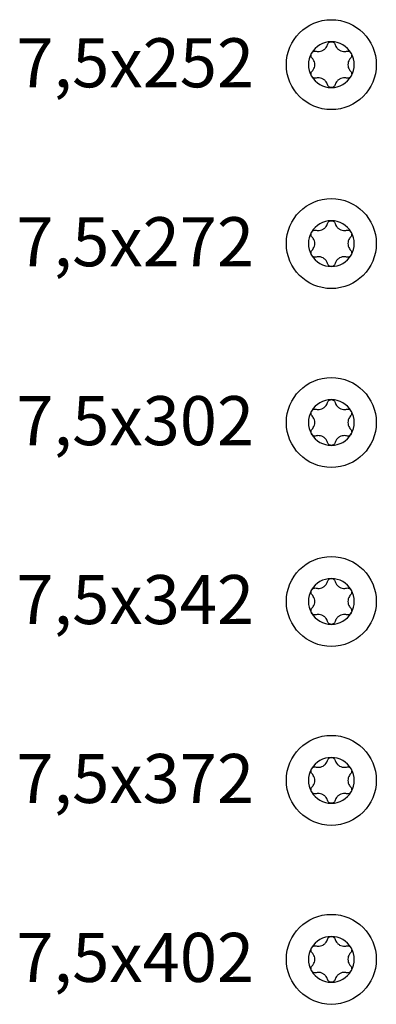
# Model space of a CAD drawing. Units: millimetres. Extents: x 2318 to 2781, y 790 to 1243.
# Drawn here: x 2319 to 2362, y 790 to 910 of the extents above; entities that cross this region are included whole.
import ezdxf

# ---------------------------------------------------------------- set-up
doc = ezdxf.new("R2010")
doc.units = ezdxf.units.MM
doc.layers.add('Schraube', color=7, linetype='Continuous', lineweight=30)
doc.layers.add('SuP-Sichtbare-Kanten', color=7, linetype='Continuous', lineweight=25)
doc.styles.get("Standard").update_dxf_attribs({"font": 'arial.ttf'})

msp = doc.modelspace()

# ---------------------------------------------------------------- linework, layer by layer
at = {"layer": 'Schraube'}
for centre in [(2356.91, 904.44), (2356.91, 904.44), (2356.91, 882.56), (2356.91, 882.56), (2356.91, 860.68), (2356.91, 860.68), (2356.91, 838.8), (2356.91, 838.8), (2356.91, 816.92), (2356.91, 816.92), (2356.91, 795.03), (2356.91, 795.03)]:
    msp.add_circle(centre, 5.5, dxfattribs=at)
at = {"layer": 'SuP-Sichtbare-Kanten'}
for centre, start, end in [((2356.91, 904.44), 90, 150), ((2356.91, 904.44), 30, 90), ((2356.91, 904.44), 150, 210), ((2356.91, 904.44), 330, 30), ((2356.91, 904.44), 210, 270), ((2356.91, 904.44), 270, 330), ((2356.91, 882.56), 90, 150), ((2356.91, 882.56), 30, 90), ((2356.91, 882.56), 150, 210), ((2356.91, 882.56), 330, 30), ((2356.91, 882.56), 210, 270), ((2356.91, 882.56), 270, 330), ((2356.91, 860.68), 90, 150), ((2356.91, 860.68), 30, 90), ((2356.91, 860.68), 150, 210), ((2356.91, 860.68), 330, 30), ((2356.91, 860.68), 210, 270), ((2356.91, 860.68), 270, 330), ((2356.91, 838.8), 90, 150), ((2356.91, 838.8), 30, 90), ((2356.91, 838.8), 150, 210), ((2356.91, 838.8), 330, 30), ((2356.91, 838.8), 210, 270), ((2356.91, 838.8), 270, 330), ((2356.91, 816.92), 90, 150), ((2356.91, 816.92), 30, 90), ((2356.91, 816.92), 150, 210), ((2356.91, 816.92), 330, 30), ((2356.91, 816.92), 210, 270), ((2356.91, 816.92), 270, 330), ((2356.91, 795.03), 90, 150), ((2356.91, 795.03), 30, 90), ((2356.91, 795.03), 150, 210), ((2356.91, 795.03), 330, 30), ((2356.91, 795.03), 210, 270), ((2356.91, 795.03), 270, 330)]:
    msp.add_arc(centre, 2.8, start, end, dxfattribs=at)
for points, knots in [([(2355.04, 906.08), (2355.12, 906.06), (2355.2, 906.05), (2355.37, 906.04), (2355.48, 906.05), (2355.7, 906.1), (2355.81, 906.14), (2355.99, 906.25), (2356.08, 906.32), (2356.24, 906.48), (2356.3, 906.57), (2356.38, 906.73), (2356.41, 906.8), (2356.43, 906.88)], [0.0532851, 0.0532851, 0.0532851, 0.0532851, 0.07816, 0.07816, 0.1104137, 0.1104137, 0.1426674, 0.1426674, 0.174921, 0.174921, 0.2071747, 0.2071747, 0.2320496, 0.2320496, 0.2320496, 0.2320496]), ([(2356.43, 906.88), (2356.45, 906.94), (2356.48, 907), (2356.56, 907.11), (2356.62, 907.16), (2356.76, 907.22), (2356.84, 907.24), (2356.91, 907.24)], [0.02713486, 0.02713486, 0.02713486, 0.02713486, 0.0483748, 0.0483748, 0.07064771, 0.07064771, 0.09292062, 0.09292062, 0.09292062, 0.09292062]), ([(2356.91, 907.24), (2356.99, 907.24), (2357.06, 907.22), (2357.2, 907.16), (2357.26, 907.11), (2357.34, 907), (2357.37, 906.94), (2357.39, 906.88)], [0.09292062, 0.09292062, 0.09292062, 0.09292062, 0.11519353, 0.11519353, 0.13746644, 0.13746644, 0.15870638, 0.15870638, 0.15870638, 0.15870638]), ([(2357.39, 906.88), (2357.41, 906.8), (2357.44, 906.73), (2357.52, 906.57), (2357.59, 906.48), (2357.74, 906.32), (2357.83, 906.25), (2358.02, 906.14), (2358.12, 906.1), (2358.34, 906.05), (2358.45, 906.04), (2358.63, 906.05), (2358.7, 906.06), (2358.78, 906.08)], [0.0532851, 0.0532851, 0.0532851, 0.0532851, 0.07816, 0.07816, 0.1104137, 0.1104137, 0.1426674, 0.1426674, 0.174921, 0.174921, 0.2071747, 0.2071747, 0.2320496, 0.2320496, 0.2320496, 0.2320496]), ([(2354.56, 905.24), (2354.51, 905.29), (2354.48, 905.35), (2354.43, 905.47), (2354.42, 905.55), (2354.43, 905.7), (2354.45, 905.78), (2354.49, 905.84)], [0.02713486, 0.02713486, 0.02713486, 0.02713486, 0.0483748, 0.0483748, 0.07064771, 0.07064771, 0.09292062, 0.09292062, 0.09292062, 0.09292062]), ([(2354.49, 905.84), (2354.52, 905.91), (2354.58, 905.96), (2354.7, 906.05), (2354.77, 906.07), (2354.91, 906.1), (2354.98, 906.09), (2355.04, 906.08)], [0.09292062, 0.09292062, 0.09292062, 0.09292062, 0.11519353, 0.11519353, 0.13746644, 0.13746644, 0.15870638, 0.15870638, 0.15870638, 0.15870638]), ([(2358.78, 906.08), (2358.84, 906.09), (2358.91, 906.1), (2359.05, 906.07), (2359.12, 906.05), (2359.24, 905.96), (2359.3, 905.91), (2359.34, 905.84)], [0.02713486, 0.02713486, 0.02713486, 0.02713486, 0.0483748, 0.0483748, 0.07064771, 0.07064771, 0.09292062, 0.09292062, 0.09292062, 0.09292062]), ([(2359.34, 905.84), (2359.37, 905.78), (2359.4, 905.7), (2359.41, 905.55), (2359.39, 905.47), (2359.34, 905.35), (2359.31, 905.29), (2359.26, 905.24)], [0.09292062, 0.09292062, 0.09292062, 0.09292062, 0.11519353, 0.11519353, 0.13746644, 0.13746644, 0.15870638, 0.15870638, 0.15870638, 0.15870638]), ([(2354.56, 903.64), (2354.62, 903.7), (2354.66, 903.76), (2354.76, 903.91), (2354.81, 904), (2354.87, 904.22), (2354.89, 904.33), (2354.89, 904.55), (2354.87, 904.66), (2354.81, 904.88), (2354.76, 904.98), (2354.66, 905.12), (2354.62, 905.19), (2354.56, 905.24)], [0.0532851, 0.0532851, 0.0532851, 0.0532851, 0.07816, 0.07816, 0.1104137, 0.1104137, 0.1426674, 0.1426674, 0.174921, 0.174921, 0.2071747, 0.2071747, 0.2320496, 0.2320496, 0.2320496, 0.2320496]), ([(2359.26, 905.24), (2359.21, 905.19), (2359.16, 905.12), (2359.06, 904.98), (2359.02, 904.88), (2358.95, 904.66), (2358.94, 904.55), (2358.94, 904.33), (2358.95, 904.22), (2359.02, 904), (2359.06, 903.91), (2359.16, 903.76), (2359.21, 903.7), (2359.26, 903.64)], [0.0532851, 0.0532851, 0.0532851, 0.0532851, 0.07816, 0.07816, 0.1104137, 0.1104137, 0.1426674, 0.1426674, 0.174921, 0.174921, 0.2071747, 0.2071747, 0.2320496, 0.2320496, 0.2320496, 0.2320496]), ([(2354.49, 903.04), (2354.45, 903.11), (2354.43, 903.18), (2354.42, 903.33), (2354.43, 903.41), (2354.48, 903.53), (2354.51, 903.59), (2354.56, 903.64)], [0.09292062, 0.09292062, 0.09292062, 0.09292062, 0.11519353, 0.11519353, 0.13746644, 0.13746644, 0.15870638, 0.15870638, 0.15870638, 0.15870638]), ([(2359.26, 903.64), (2359.31, 903.59), (2359.34, 903.53), (2359.39, 903.41), (2359.41, 903.33), (2359.4, 903.18), (2359.37, 903.11), (2359.34, 903.04)], [0.02713486, 0.02713486, 0.02713486, 0.02713486, 0.0483748, 0.0483748, 0.07064771, 0.07064771, 0.09292062, 0.09292062, 0.09292062, 0.09292062]), ([(2355.04, 902.81), (2354.98, 902.79), (2354.91, 902.79), (2354.77, 902.81), (2354.7, 902.83), (2354.58, 902.92), (2354.52, 902.98), (2354.49, 903.04)], [0.02713486, 0.02713486, 0.02713486, 0.02713486, 0.0483748, 0.0483748, 0.07064771, 0.07064771, 0.09292062, 0.09292062, 0.09292062, 0.09292062]), ([(2356.43, 902), (2356.41, 902.08), (2356.38, 902.15), (2356.3, 902.31), (2356.24, 902.4), (2356.08, 902.56), (2355.99, 902.63), (2355.81, 902.74), (2355.7, 902.78), (2355.48, 902.84), (2355.37, 902.84), (2355.2, 902.84), (2355.12, 902.83), (2355.04, 902.81)], [0.0532851, 0.0532851, 0.0532851, 0.0532851, 0.07816, 0.07816, 0.1104137, 0.1104137, 0.1426674, 0.1426674, 0.174921, 0.174921, 0.2071747, 0.2071747, 0.2320496, 0.2320496, 0.2320496, 0.2320496]), ([(2356.91, 901.64), (2356.84, 901.64), (2356.76, 901.66), (2356.62, 901.73), (2356.56, 901.77), (2356.48, 901.88), (2356.45, 901.94), (2356.43, 902)], [0.09292062, 0.09292062, 0.09292062, 0.09292062, 0.11519353, 0.11519353, 0.13746644, 0.13746644, 0.15870638, 0.15870638, 0.15870638, 0.15870638]), ([(2357.39, 902), (2357.37, 901.94), (2357.34, 901.88), (2357.26, 901.77), (2357.2, 901.73), (2357.06, 901.66), (2356.99, 901.64), (2356.91, 901.64)], [0.02713486, 0.02713486, 0.02713486, 0.02713486, 0.0483748, 0.0483748, 0.07064771, 0.07064771, 0.09292062, 0.09292062, 0.09292062, 0.09292062]), ([(2358.78, 902.81), (2358.7, 902.83), (2358.63, 902.84), (2358.45, 902.84), (2358.34, 902.84), (2358.12, 902.78), (2358.02, 902.74), (2357.83, 902.63), (2357.74, 902.56), (2357.59, 902.4), (2357.52, 902.31), (2357.44, 902.15), (2357.41, 902.08), (2357.39, 902)], [0.0532851, 0.0532851, 0.0532851, 0.0532851, 0.07816, 0.07816, 0.1104137, 0.1104137, 0.1426674, 0.1426674, 0.174921, 0.174921, 0.2071747, 0.2071747, 0.2320496, 0.2320496, 0.2320496, 0.2320496]), ([(2359.34, 903.04), (2359.3, 902.98), (2359.24, 902.92), (2359.12, 902.83), (2359.05, 902.81), (2358.91, 902.79), (2358.84, 902.79), (2358.78, 902.81)], [0.09292062, 0.09292062, 0.09292062, 0.09292062, 0.11519353, 0.11519353, 0.13746644, 0.13746644, 0.15870638, 0.15870638, 0.15870638, 0.15870638]), ([(2355.04, 884.19), (2355.12, 884.18), (2355.2, 884.16), (2355.37, 884.16), (2355.48, 884.16), (2355.7, 884.22), (2355.81, 884.26), (2355.99, 884.37), (2356.08, 884.44), (2356.24, 884.6), (2356.3, 884.69), (2356.38, 884.85), (2356.41, 884.92), (2356.43, 885)], [0.0532851, 0.0532851, 0.0532851, 0.0532851, 0.07816, 0.07816, 0.1104137, 0.1104137, 0.1426674, 0.1426674, 0.174921, 0.174921, 0.2071747, 0.2071747, 0.2320496, 0.2320496, 0.2320496, 0.2320496]), ([(2356.43, 885), (2356.45, 885.06), (2356.48, 885.12), (2356.56, 885.23), (2356.62, 885.28), (2356.76, 885.34), (2356.84, 885.36), (2356.91, 885.36)], [0.02713486, 0.02713486, 0.02713486, 0.02713486, 0.0483748, 0.0483748, 0.07064771, 0.07064771, 0.09292062, 0.09292062, 0.09292062, 0.09292062]), ([(2356.91, 885.36), (2356.99, 885.36), (2357.06, 885.34), (2357.2, 885.28), (2357.26, 885.23), (2357.34, 885.12), (2357.37, 885.06), (2357.39, 885)], [0.09292062, 0.09292062, 0.09292062, 0.09292062, 0.11519353, 0.11519353, 0.13746644, 0.13746644, 0.15870638, 0.15870638, 0.15870638, 0.15870638]), ([(2357.39, 885), (2357.41, 884.92), (2357.44, 884.85), (2357.52, 884.69), (2357.59, 884.6), (2357.74, 884.44), (2357.83, 884.37), (2358.02, 884.26), (2358.12, 884.22), (2358.34, 884.16), (2358.45, 884.16), (2358.63, 884.16), (2358.7, 884.18), (2358.78, 884.19)], [0.0532851, 0.0532851, 0.0532851, 0.0532851, 0.07816, 0.07816, 0.1104137, 0.1104137, 0.1426674, 0.1426674, 0.174921, 0.174921, 0.2071747, 0.2071747, 0.2320496, 0.2320496, 0.2320496, 0.2320496]), ([(2354.56, 883.36), (2354.51, 883.41), (2354.48, 883.47), (2354.43, 883.59), (2354.42, 883.67), (2354.43, 883.82), (2354.45, 883.9), (2354.49, 883.96)], [0.02713486, 0.02713486, 0.02713486, 0.02713486, 0.0483748, 0.0483748, 0.07064771, 0.07064771, 0.09292062, 0.09292062, 0.09292062, 0.09292062]), ([(2354.49, 883.96), (2354.52, 884.02), (2354.58, 884.08), (2354.7, 884.17), (2354.77, 884.19), (2354.91, 884.21), (2354.98, 884.21), (2355.04, 884.19)], [0.09292062, 0.09292062, 0.09292062, 0.09292062, 0.11519353, 0.11519353, 0.13746644, 0.13746644, 0.15870638, 0.15870638, 0.15870638, 0.15870638]), ([(2358.78, 884.19), (2358.84, 884.21), (2358.91, 884.21), (2359.05, 884.19), (2359.12, 884.17), (2359.24, 884.08), (2359.3, 884.02), (2359.34, 883.96)], [0.02713486, 0.02713486, 0.02713486, 0.02713486, 0.0483748, 0.0483748, 0.07064771, 0.07064771, 0.09292062, 0.09292062, 0.09292062, 0.09292062]), ([(2359.34, 883.96), (2359.37, 883.9), (2359.4, 883.82), (2359.41, 883.67), (2359.39, 883.59), (2359.34, 883.47), (2359.31, 883.41), (2359.26, 883.36)], [0.09292062, 0.09292062, 0.09292062, 0.09292062, 0.11519353, 0.11519353, 0.13746644, 0.13746644, 0.15870638, 0.15870638, 0.15870638, 0.15870638]), ([(2354.56, 881.76), (2354.62, 881.81), (2354.66, 881.88), (2354.76, 882.02), (2354.81, 882.12), (2354.87, 882.34), (2354.89, 882.45), (2354.89, 882.67), (2354.87, 882.78), (2354.81, 883), (2354.76, 883.1), (2354.66, 883.24), (2354.62, 883.3), (2354.56, 883.36)], [0.0532851, 0.0532851, 0.0532851, 0.0532851, 0.07816, 0.07816, 0.1104137, 0.1104137, 0.1426674, 0.1426674, 0.174921, 0.174921, 0.2071747, 0.2071747, 0.2320496, 0.2320496, 0.2320496, 0.2320496]), ([(2359.26, 883.36), (2359.21, 883.3), (2359.16, 883.24), (2359.06, 883.1), (2359.02, 883), (2358.95, 882.78), (2358.94, 882.67), (2358.94, 882.45), (2358.95, 882.34), (2359.02, 882.12), (2359.06, 882.02), (2359.16, 881.88), (2359.21, 881.81), (2359.26, 881.76)], [0.0532851, 0.0532851, 0.0532851, 0.0532851, 0.07816, 0.07816, 0.1104137, 0.1104137, 0.1426674, 0.1426674, 0.174921, 0.174921, 0.2071747, 0.2071747, 0.2320496, 0.2320496, 0.2320496, 0.2320496]), ([(2354.49, 881.16), (2354.45, 881.22), (2354.43, 881.3), (2354.42, 881.45), (2354.43, 881.53), (2354.48, 881.65), (2354.51, 881.71), (2354.56, 881.76)], [0.09292062, 0.09292062, 0.09292062, 0.09292062, 0.11519353, 0.11519353, 0.13746644, 0.13746644, 0.15870638, 0.15870638, 0.15870638, 0.15870638]), ([(2359.26, 881.76), (2359.31, 881.71), (2359.34, 881.65), (2359.39, 881.53), (2359.41, 881.45), (2359.4, 881.3), (2359.37, 881.22), (2359.34, 881.16)], [0.02713486, 0.02713486, 0.02713486, 0.02713486, 0.0483748, 0.0483748, 0.07064771, 0.07064771, 0.09292062, 0.09292062, 0.09292062, 0.09292062]), ([(2355.04, 880.92), (2354.98, 880.91), (2354.91, 880.91), (2354.77, 880.93), (2354.7, 880.95), (2354.58, 881.04), (2354.52, 881.1), (2354.49, 881.16)], [0.02713486, 0.02713486, 0.02713486, 0.02713486, 0.0483748, 0.0483748, 0.07064771, 0.07064771, 0.09292062, 0.09292062, 0.09292062, 0.09292062]), ([(2356.43, 880.12), (2356.41, 880.2), (2356.38, 880.27), (2356.3, 880.43), (2356.24, 880.52), (2356.08, 880.68), (2355.99, 880.75), (2355.81, 880.86), (2355.7, 880.9), (2355.48, 880.95), (2355.37, 880.96), (2355.2, 880.96), (2355.12, 880.94), (2355.04, 880.92)], [0.0532851, 0.0532851, 0.0532851, 0.0532851, 0.07816, 0.07816, 0.1104137, 0.1104137, 0.1426674, 0.1426674, 0.174921, 0.174921, 0.2071747, 0.2071747, 0.2320496, 0.2320496, 0.2320496, 0.2320496]), ([(2358.78, 880.92), (2358.7, 880.94), (2358.63, 880.96), (2358.45, 880.96), (2358.34, 880.95), (2358.12, 880.9), (2358.02, 880.86), (2357.83, 880.75), (2357.74, 880.68), (2357.59, 880.52), (2357.52, 880.43), (2357.44, 880.27), (2357.41, 880.2), (2357.39, 880.12)], [0.0532851, 0.0532851, 0.0532851, 0.0532851, 0.07816, 0.07816, 0.1104137, 0.1104137, 0.1426674, 0.1426674, 0.174921, 0.174921, 0.2071747, 0.2071747, 0.2320496, 0.2320496, 0.2320496, 0.2320496]), ([(2359.34, 881.16), (2359.3, 881.1), (2359.24, 881.04), (2359.12, 880.95), (2359.05, 880.93), (2358.91, 880.91), (2358.84, 880.91), (2358.78, 880.92)], [0.09292062, 0.09292062, 0.09292062, 0.09292062, 0.11519353, 0.11519353, 0.13746644, 0.13746644, 0.15870638, 0.15870638, 0.15870638, 0.15870638]), ([(2356.91, 879.76), (2356.84, 879.76), (2356.76, 879.78), (2356.62, 879.84), (2356.56, 879.89), (2356.48, 880), (2356.45, 880.06), (2356.43, 880.12)], [0.09292062, 0.09292062, 0.09292062, 0.09292062, 0.11519353, 0.11519353, 0.13746644, 0.13746644, 0.15870638, 0.15870638, 0.15870638, 0.15870638]), ([(2357.39, 880.12), (2357.37, 880.06), (2357.34, 880), (2357.26, 879.89), (2357.2, 879.84), (2357.06, 879.78), (2356.99, 879.76), (2356.91, 879.76)], [0.02713486, 0.02713486, 0.02713486, 0.02713486, 0.0483748, 0.0483748, 0.07064771, 0.07064771, 0.09292062, 0.09292062, 0.09292062, 0.09292062]), ([(2356.43, 863.11), (2356.45, 863.18), (2356.48, 863.24), (2356.56, 863.34), (2356.62, 863.39), (2356.76, 863.46), (2356.84, 863.48), (2356.91, 863.48)], [0.02713486, 0.02713486, 0.02713486, 0.02713486, 0.0483748, 0.0483748, 0.07064771, 0.07064771, 0.09292062, 0.09292062, 0.09292062, 0.09292062]), ([(2356.91, 863.48), (2356.99, 863.48), (2357.06, 863.46), (2357.2, 863.39), (2357.26, 863.34), (2357.34, 863.24), (2357.37, 863.18), (2357.39, 863.11)], [0.09292062, 0.09292062, 0.09292062, 0.09292062, 0.11519353, 0.11519353, 0.13746644, 0.13746644, 0.15870638, 0.15870638, 0.15870638, 0.15870638]), ([(2354.49, 862.08), (2354.52, 862.14), (2354.58, 862.2), (2354.7, 862.29), (2354.77, 862.31), (2354.91, 862.33), (2354.98, 862.33), (2355.04, 862.31)], [0.09292062, 0.09292062, 0.09292062, 0.09292062, 0.11519353, 0.11519353, 0.13746644, 0.13746644, 0.15870638, 0.15870638, 0.15870638, 0.15870638]), ([(2355.04, 862.31), (2355.12, 862.29), (2355.2, 862.28), (2355.37, 862.27), (2355.48, 862.28), (2355.7, 862.34), (2355.81, 862.38), (2355.99, 862.49), (2356.08, 862.56), (2356.24, 862.72), (2356.3, 862.81), (2356.38, 862.97), (2356.41, 863.04), (2356.43, 863.11)], [0.0532851, 0.0532851, 0.0532851, 0.0532851, 0.07816, 0.07816, 0.1104137, 0.1104137, 0.1426674, 0.1426674, 0.174921, 0.174921, 0.2071747, 0.2071747, 0.2320496, 0.2320496, 0.2320496, 0.2320496]), ([(2357.39, 863.11), (2357.41, 863.04), (2357.44, 862.97), (2357.52, 862.81), (2357.59, 862.72), (2357.74, 862.56), (2357.83, 862.49), (2358.02, 862.38), (2358.12, 862.34), (2358.34, 862.28), (2358.45, 862.27), (2358.63, 862.28), (2358.7, 862.29), (2358.78, 862.31)], [0.0532851, 0.0532851, 0.0532851, 0.0532851, 0.07816, 0.07816, 0.1104137, 0.1104137, 0.1426674, 0.1426674, 0.174921, 0.174921, 0.2071747, 0.2071747, 0.2320496, 0.2320496, 0.2320496, 0.2320496]), ([(2358.78, 862.31), (2358.84, 862.33), (2358.91, 862.33), (2359.05, 862.31), (2359.12, 862.29), (2359.24, 862.2), (2359.3, 862.14), (2359.34, 862.08)], [0.02713486, 0.02713486, 0.02713486, 0.02713486, 0.0483748, 0.0483748, 0.07064771, 0.07064771, 0.09292062, 0.09292062, 0.09292062, 0.09292062]), ([(2354.56, 861.48), (2354.51, 861.53), (2354.48, 861.59), (2354.43, 861.71), (2354.42, 861.79), (2354.43, 861.94), (2354.45, 862.01), (2354.49, 862.08)], [0.02713486, 0.02713486, 0.02713486, 0.02713486, 0.0483748, 0.0483748, 0.07064771, 0.07064771, 0.09292062, 0.09292062, 0.09292062, 0.09292062]), ([(2354.56, 859.88), (2354.62, 859.93), (2354.66, 860), (2354.76, 860.14), (2354.81, 860.24), (2354.87, 860.46), (2354.89, 860.57), (2354.89, 860.79), (2354.87, 860.9), (2354.81, 861.11), (2354.76, 861.21), (2354.66, 861.36), (2354.62, 861.42), (2354.56, 861.48)], [0.0532851, 0.0532851, 0.0532851, 0.0532851, 0.07816, 0.07816, 0.1104137, 0.1104137, 0.1426674, 0.1426674, 0.174921, 0.174921, 0.2071747, 0.2071747, 0.2320496, 0.2320496, 0.2320496, 0.2320496]), ([(2359.26, 861.48), (2359.21, 861.42), (2359.16, 861.36), (2359.06, 861.21), (2359.02, 861.11), (2358.95, 860.9), (2358.94, 860.79), (2358.94, 860.57), (2358.95, 860.46), (2359.02, 860.24), (2359.06, 860.14), (2359.16, 860), (2359.21, 859.93), (2359.26, 859.88)], [0.0532851, 0.0532851, 0.0532851, 0.0532851, 0.07816, 0.07816, 0.1104137, 0.1104137, 0.1426674, 0.1426674, 0.174921, 0.174921, 0.2071747, 0.2071747, 0.2320496, 0.2320496, 0.2320496, 0.2320496]), ([(2359.34, 862.08), (2359.37, 862.01), (2359.4, 861.94), (2359.41, 861.79), (2359.39, 861.71), (2359.34, 861.59), (2359.31, 861.53), (2359.26, 861.48)], [0.09292062, 0.09292062, 0.09292062, 0.09292062, 0.11519353, 0.11519353, 0.13746644, 0.13746644, 0.15870638, 0.15870638, 0.15870638, 0.15870638]), ([(2354.49, 859.28), (2354.45, 859.34), (2354.43, 859.42), (2354.42, 859.57), (2354.43, 859.65), (2354.48, 859.77), (2354.51, 859.83), (2354.56, 859.88)], [0.09292062, 0.09292062, 0.09292062, 0.09292062, 0.11519353, 0.11519353, 0.13746644, 0.13746644, 0.15870638, 0.15870638, 0.15870638, 0.15870638]), ([(2359.26, 859.88), (2359.31, 859.83), (2359.34, 859.77), (2359.39, 859.65), (2359.41, 859.57), (2359.4, 859.42), (2359.37, 859.34), (2359.34, 859.28)], [0.02713486, 0.02713486, 0.02713486, 0.02713486, 0.0483748, 0.0483748, 0.07064771, 0.07064771, 0.09292062, 0.09292062, 0.09292062, 0.09292062]), ([(2355.04, 859.04), (2354.98, 859.03), (2354.91, 859.02), (2354.77, 859.04), (2354.7, 859.07), (2354.58, 859.16), (2354.52, 859.21), (2354.49, 859.28)], [0.02713486, 0.02713486, 0.02713486, 0.02713486, 0.0483748, 0.0483748, 0.07064771, 0.07064771, 0.09292062, 0.09292062, 0.09292062, 0.09292062]), ([(2356.43, 858.24), (2356.41, 858.32), (2356.38, 858.39), (2356.3, 858.55), (2356.24, 858.64), (2356.08, 858.8), (2355.99, 858.87), (2355.81, 858.98), (2355.7, 859.02), (2355.48, 859.07), (2355.37, 859.08), (2355.2, 859.07), (2355.12, 859.06), (2355.04, 859.04)], [0.0532851, 0.0532851, 0.0532851, 0.0532851, 0.07816, 0.07816, 0.1104137, 0.1104137, 0.1426674, 0.1426674, 0.174921, 0.174921, 0.2071747, 0.2071747, 0.2320496, 0.2320496, 0.2320496, 0.2320496]), ([(2358.78, 859.04), (2358.7, 859.06), (2358.63, 859.07), (2358.45, 859.08), (2358.34, 859.07), (2358.12, 859.02), (2358.02, 858.98), (2357.83, 858.87), (2357.74, 858.8), (2357.59, 858.64), (2357.52, 858.55), (2357.44, 858.39), (2357.41, 858.32), (2357.39, 858.24)], [0.0532851, 0.0532851, 0.0532851, 0.0532851, 0.07816, 0.07816, 0.1104137, 0.1104137, 0.1426674, 0.1426674, 0.174921, 0.174921, 0.2071747, 0.2071747, 0.2320496, 0.2320496, 0.2320496, 0.2320496]), ([(2359.34, 859.28), (2359.3, 859.21), (2359.24, 859.16), (2359.12, 859.07), (2359.05, 859.04), (2358.91, 859.02), (2358.84, 859.03), (2358.78, 859.04)], [0.09292062, 0.09292062, 0.09292062, 0.09292062, 0.11519353, 0.11519353, 0.13746644, 0.13746644, 0.15870638, 0.15870638, 0.15870638, 0.15870638]), ([(2356.91, 857.88), (2356.84, 857.88), (2356.76, 857.9), (2356.62, 857.96), (2356.56, 858.01), (2356.48, 858.12), (2356.45, 858.18), (2356.43, 858.24)], [0.09292062, 0.09292062, 0.09292062, 0.09292062, 0.11519353, 0.11519353, 0.13746644, 0.13746644, 0.15870638, 0.15870638, 0.15870638, 0.15870638]), ([(2357.39, 858.24), (2357.37, 858.18), (2357.34, 858.12), (2357.26, 858.01), (2357.2, 857.96), (2357.06, 857.9), (2356.99, 857.88), (2356.91, 857.88)], [0.02713486, 0.02713486, 0.02713486, 0.02713486, 0.0483748, 0.0483748, 0.07064771, 0.07064771, 0.09292062, 0.09292062, 0.09292062, 0.09292062]), ([(2354.49, 840.2), (2354.52, 840.26), (2354.58, 840.32), (2354.7, 840.4), (2354.77, 840.43), (2354.91, 840.45), (2354.98, 840.45), (2355.04, 840.43)], [0.09292062, 0.09292062, 0.09292062, 0.09292062, 0.11519353, 0.11519353, 0.13746644, 0.13746644, 0.15870638, 0.15870638, 0.15870638, 0.15870638]), ([(2355.04, 840.43), (2355.12, 840.41), (2355.2, 840.4), (2355.37, 840.39), (2355.48, 840.4), (2355.7, 840.45), (2355.81, 840.5), (2355.99, 840.6), (2356.08, 840.68), (2356.24, 840.84), (2356.3, 840.93), (2356.38, 841.08), (2356.41, 841.16), (2356.43, 841.23)], [0.0532851, 0.0532851, 0.0532851, 0.0532851, 0.07816, 0.07816, 0.1104137, 0.1104137, 0.1426674, 0.1426674, 0.174921, 0.174921, 0.2071747, 0.2071747, 0.2320496, 0.2320496, 0.2320496, 0.2320496]), ([(2356.43, 841.23), (2356.45, 841.3), (2356.48, 841.36), (2356.56, 841.46), (2356.62, 841.51), (2356.76, 841.58), (2356.84, 841.6), (2356.91, 841.6)], [0.02713486, 0.02713486, 0.02713486, 0.02713486, 0.0483748, 0.0483748, 0.07064771, 0.07064771, 0.09292062, 0.09292062, 0.09292062, 0.09292062]), ([(2356.91, 841.6), (2356.99, 841.6), (2357.06, 841.58), (2357.2, 841.51), (2357.26, 841.46), (2357.34, 841.36), (2357.37, 841.3), (2357.39, 841.23)], [0.09292062, 0.09292062, 0.09292062, 0.09292062, 0.11519353, 0.11519353, 0.13746644, 0.13746644, 0.15870638, 0.15870638, 0.15870638, 0.15870638]), ([(2357.39, 841.23), (2357.41, 841.16), (2357.44, 841.08), (2357.52, 840.93), (2357.59, 840.84), (2357.74, 840.68), (2357.83, 840.6), (2358.02, 840.5), (2358.12, 840.45), (2358.34, 840.4), (2358.45, 840.39), (2358.63, 840.4), (2358.7, 840.41), (2358.78, 840.43)], [0.0532851, 0.0532851, 0.0532851, 0.0532851, 0.07816, 0.07816, 0.1104137, 0.1104137, 0.1426674, 0.1426674, 0.174921, 0.174921, 0.2071747, 0.2071747, 0.2320496, 0.2320496, 0.2320496, 0.2320496]), ([(2358.78, 840.43), (2358.84, 840.45), (2358.91, 840.45), (2359.05, 840.43), (2359.12, 840.4), (2359.24, 840.32), (2359.3, 840.26), (2359.34, 840.2)], [0.02713486, 0.02713486, 0.02713486, 0.02713486, 0.0483748, 0.0483748, 0.07064771, 0.07064771, 0.09292062, 0.09292062, 0.09292062, 0.09292062]), ([(2354.56, 839.6), (2354.51, 839.65), (2354.48, 839.7), (2354.43, 839.83), (2354.42, 839.91), (2354.43, 840.06), (2354.45, 840.13), (2354.49, 840.2)], [0.02713486, 0.02713486, 0.02713486, 0.02713486, 0.0483748, 0.0483748, 0.07064771, 0.07064771, 0.09292062, 0.09292062, 0.09292062, 0.09292062]), ([(2354.56, 838), (2354.62, 838.05), (2354.66, 838.11), (2354.76, 838.26), (2354.81, 838.36), (2354.87, 838.58), (2354.89, 838.69), (2354.89, 838.9), (2354.87, 839.02), (2354.81, 839.23), (2354.76, 839.33), (2354.66, 839.48), (2354.62, 839.54), (2354.56, 839.6)], [0.0532851, 0.0532851, 0.0532851, 0.0532851, 0.07816, 0.07816, 0.1104137, 0.1104137, 0.1426674, 0.1426674, 0.174921, 0.174921, 0.2071747, 0.2071747, 0.2320496, 0.2320496, 0.2320496, 0.2320496]), ([(2359.26, 839.6), (2359.21, 839.54), (2359.16, 839.48), (2359.06, 839.33), (2359.02, 839.23), (2358.95, 839.02), (2358.94, 838.9), (2358.94, 838.69), (2358.95, 838.58), (2359.02, 838.36), (2359.06, 838.26), (2359.16, 838.11), (2359.21, 838.05), (2359.26, 838)], [0.0532851, 0.0532851, 0.0532851, 0.0532851, 0.07816, 0.07816, 0.1104137, 0.1104137, 0.1426674, 0.1426674, 0.174921, 0.174921, 0.2071747, 0.2071747, 0.2320496, 0.2320496, 0.2320496, 0.2320496]), ([(2359.34, 840.2), (2359.37, 840.13), (2359.4, 840.06), (2359.41, 839.91), (2359.39, 839.83), (2359.34, 839.7), (2359.31, 839.65), (2359.26, 839.6)], [0.09292062, 0.09292062, 0.09292062, 0.09292062, 0.11519353, 0.11519353, 0.13746644, 0.13746644, 0.15870638, 0.15870638, 0.15870638, 0.15870638]), ([(2354.49, 837.4), (2354.45, 837.46), (2354.43, 837.54), (2354.42, 837.69), (2354.43, 837.76), (2354.48, 837.89), (2354.51, 837.95), (2354.56, 838)], [0.09292062, 0.09292062, 0.09292062, 0.09292062, 0.11519353, 0.11519353, 0.13746644, 0.13746644, 0.15870638, 0.15870638, 0.15870638, 0.15870638]), ([(2355.04, 837.16), (2354.98, 837.15), (2354.91, 837.14), (2354.77, 837.16), (2354.7, 837.19), (2354.58, 837.27), (2354.52, 837.33), (2354.49, 837.4)], [0.02713486, 0.02713486, 0.02713486, 0.02713486, 0.0483748, 0.0483748, 0.07064771, 0.07064771, 0.09292062, 0.09292062, 0.09292062, 0.09292062]), ([(2356.43, 836.36), (2356.41, 836.44), (2356.38, 836.51), (2356.3, 836.66), (2356.24, 836.76), (2356.08, 836.92), (2355.99, 836.99), (2355.81, 837.1), (2355.7, 837.14), (2355.48, 837.19), (2355.37, 837.2), (2355.2, 837.19), (2355.12, 837.18), (2355.04, 837.16)], [0.0532851, 0.0532851, 0.0532851, 0.0532851, 0.07816, 0.07816, 0.1104137, 0.1104137, 0.1426674, 0.1426674, 0.174921, 0.174921, 0.2071747, 0.2071747, 0.2320496, 0.2320496, 0.2320496, 0.2320496]), ([(2358.78, 837.16), (2358.7, 837.18), (2358.63, 837.19), (2358.45, 837.2), (2358.34, 837.19), (2358.12, 837.14), (2358.02, 837.1), (2357.83, 836.99), (2357.74, 836.92), (2357.59, 836.76), (2357.52, 836.66), (2357.44, 836.51), (2357.41, 836.44), (2357.39, 836.36)], [0.0532851, 0.0532851, 0.0532851, 0.0532851, 0.07816, 0.07816, 0.1104137, 0.1104137, 0.1426674, 0.1426674, 0.174921, 0.174921, 0.2071747, 0.2071747, 0.2320496, 0.2320496, 0.2320496, 0.2320496]), ([(2359.34, 837.4), (2359.3, 837.33), (2359.24, 837.27), (2359.12, 837.19), (2359.05, 837.16), (2358.91, 837.14), (2358.84, 837.15), (2358.78, 837.16)], [0.09292062, 0.09292062, 0.09292062, 0.09292062, 0.11519353, 0.11519353, 0.13746644, 0.13746644, 0.15870638, 0.15870638, 0.15870638, 0.15870638]), ([(2359.26, 838), (2359.31, 837.95), (2359.34, 837.89), (2359.39, 837.76), (2359.41, 837.69), (2359.4, 837.54), (2359.37, 837.46), (2359.34, 837.4)], [0.02713486, 0.02713486, 0.02713486, 0.02713486, 0.0483748, 0.0483748, 0.07064771, 0.07064771, 0.09292062, 0.09292062, 0.09292062, 0.09292062]), ([(2356.91, 836), (2356.84, 836), (2356.76, 836.01), (2356.62, 836.08), (2356.56, 836.13), (2356.48, 836.24), (2356.45, 836.3), (2356.43, 836.36)], [0.09292062, 0.09292062, 0.09292062, 0.09292062, 0.11519353, 0.11519353, 0.13746644, 0.13746644, 0.15870638, 0.15870638, 0.15870638, 0.15870638]), ([(2357.39, 836.36), (2357.37, 836.3), (2357.34, 836.24), (2357.26, 836.13), (2357.2, 836.08), (2357.06, 836.01), (2356.99, 836), (2356.91, 836)], [0.02713486, 0.02713486, 0.02713486, 0.02713486, 0.0483748, 0.0483748, 0.07064771, 0.07064771, 0.09292062, 0.09292062, 0.09292062, 0.09292062]), ([(2355.04, 818.55), (2355.12, 818.53), (2355.2, 818.52), (2355.37, 818.51), (2355.48, 818.52), (2355.7, 818.57), (2355.81, 818.62), (2355.99, 818.72), (2356.08, 818.79), (2356.24, 818.96), (2356.3, 819.05), (2356.38, 819.2), (2356.41, 819.28), (2356.43, 819.35)], [0.0532851, 0.0532851, 0.0532851, 0.0532851, 0.07816, 0.07816, 0.1104137, 0.1104137, 0.1426674, 0.1426674, 0.174921, 0.174921, 0.2071747, 0.2071747, 0.2320496, 0.2320496, 0.2320496, 0.2320496]), ([(2356.43, 819.35), (2356.45, 819.42), (2356.48, 819.48), (2356.56, 819.58), (2356.62, 819.63), (2356.76, 819.7), (2356.84, 819.72), (2356.91, 819.72)], [0.02713486, 0.02713486, 0.02713486, 0.02713486, 0.0483748, 0.0483748, 0.07064771, 0.07064771, 0.09292062, 0.09292062, 0.09292062, 0.09292062]), ([(2356.91, 819.72), (2356.99, 819.72), (2357.06, 819.7), (2357.2, 819.63), (2357.26, 819.58), (2357.34, 819.48), (2357.37, 819.42), (2357.39, 819.35)], [0.09292062, 0.09292062, 0.09292062, 0.09292062, 0.11519353, 0.11519353, 0.13746644, 0.13746644, 0.15870638, 0.15870638, 0.15870638, 0.15870638]), ([(2357.39, 819.35), (2357.41, 819.28), (2357.44, 819.2), (2357.52, 819.05), (2357.59, 818.96), (2357.74, 818.79), (2357.83, 818.72), (2358.02, 818.62), (2358.12, 818.57), (2358.34, 818.52), (2358.45, 818.51), (2358.63, 818.52), (2358.7, 818.53), (2358.78, 818.55)], [0.0532851, 0.0532851, 0.0532851, 0.0532851, 0.07816, 0.07816, 0.1104137, 0.1104137, 0.1426674, 0.1426674, 0.174921, 0.174921, 0.2071747, 0.2071747, 0.2320496, 0.2320496, 0.2320496, 0.2320496]), ([(2354.56, 817.72), (2354.51, 817.76), (2354.48, 817.82), (2354.43, 817.95), (2354.42, 818.02), (2354.43, 818.18), (2354.45, 818.25), (2354.49, 818.32)], [0.02713486, 0.02713486, 0.02713486, 0.02713486, 0.0483748, 0.0483748, 0.07064771, 0.07064771, 0.09292062, 0.09292062, 0.09292062, 0.09292062]), ([(2354.49, 818.32), (2354.52, 818.38), (2354.58, 818.44), (2354.7, 818.52), (2354.77, 818.55), (2354.91, 818.57), (2354.98, 818.57), (2355.04, 818.55)], [0.09292062, 0.09292062, 0.09292062, 0.09292062, 0.11519353, 0.11519353, 0.13746644, 0.13746644, 0.15870638, 0.15870638, 0.15870638, 0.15870638]), ([(2354.56, 816.11), (2354.62, 816.17), (2354.66, 816.23), (2354.76, 816.38), (2354.81, 816.48), (2354.87, 816.69), (2354.89, 816.81), (2354.89, 817.02), (2354.87, 817.14), (2354.81, 817.35), (2354.76, 817.45), (2354.66, 817.6), (2354.62, 817.66), (2354.56, 817.72)], [0.0532851, 0.0532851, 0.0532851, 0.0532851, 0.07816, 0.07816, 0.1104137, 0.1104137, 0.1426674, 0.1426674, 0.174921, 0.174921, 0.2071747, 0.2071747, 0.2320496, 0.2320496, 0.2320496, 0.2320496]), ([(2358.78, 818.55), (2358.84, 818.57), (2358.91, 818.57), (2359.05, 818.55), (2359.12, 818.52), (2359.24, 818.44), (2359.3, 818.38), (2359.34, 818.32)], [0.02713486, 0.02713486, 0.02713486, 0.02713486, 0.0483748, 0.0483748, 0.07064771, 0.07064771, 0.09292062, 0.09292062, 0.09292062, 0.09292062]), ([(2359.26, 817.72), (2359.21, 817.66), (2359.16, 817.6), (2359.06, 817.45), (2359.02, 817.35), (2358.95, 817.14), (2358.94, 817.02), (2358.94, 816.81), (2358.95, 816.69), (2359.02, 816.48), (2359.06, 816.38), (2359.16, 816.23), (2359.21, 816.17), (2359.26, 816.11)], [0.0532851, 0.0532851, 0.0532851, 0.0532851, 0.07816, 0.07816, 0.1104137, 0.1104137, 0.1426674, 0.1426674, 0.174921, 0.174921, 0.2071747, 0.2071747, 0.2320496, 0.2320496, 0.2320496, 0.2320496]), ([(2359.34, 818.32), (2359.37, 818.25), (2359.4, 818.18), (2359.41, 818.02), (2359.39, 817.95), (2359.34, 817.82), (2359.31, 817.76), (2359.26, 817.72)], [0.09292062, 0.09292062, 0.09292062, 0.09292062, 0.11519353, 0.11519353, 0.13746644, 0.13746644, 0.15870638, 0.15870638, 0.15870638, 0.15870638]), ([(2354.49, 815.52), (2354.45, 815.58), (2354.43, 815.66), (2354.42, 815.81), (2354.43, 815.88), (2354.48, 816.01), (2354.51, 816.07), (2354.56, 816.11)], [0.09292062, 0.09292062, 0.09292062, 0.09292062, 0.11519353, 0.11519353, 0.13746644, 0.13746644, 0.15870638, 0.15870638, 0.15870638, 0.15870638]), ([(2355.04, 815.28), (2354.98, 815.26), (2354.91, 815.26), (2354.77, 815.28), (2354.7, 815.31), (2354.58, 815.39), (2354.52, 815.45), (2354.49, 815.52)], [0.02713486, 0.02713486, 0.02713486, 0.02713486, 0.0483748, 0.0483748, 0.07064771, 0.07064771, 0.09292062, 0.09292062, 0.09292062, 0.09292062]), ([(2356.43, 814.48), (2356.41, 814.56), (2356.38, 814.63), (2356.3, 814.78), (2356.24, 814.87), (2356.08, 815.04), (2355.99, 815.11), (2355.81, 815.22), (2355.7, 815.26), (2355.48, 815.31), (2355.37, 815.32), (2355.2, 815.31), (2355.12, 815.3), (2355.04, 815.28)], [0.0532851, 0.0532851, 0.0532851, 0.0532851, 0.07816, 0.07816, 0.1104137, 0.1104137, 0.1426674, 0.1426674, 0.174921, 0.174921, 0.2071747, 0.2071747, 0.2320496, 0.2320496, 0.2320496, 0.2320496]), ([(2358.78, 815.28), (2358.7, 815.3), (2358.63, 815.31), (2358.45, 815.32), (2358.34, 815.31), (2358.12, 815.26), (2358.02, 815.22), (2357.83, 815.11), (2357.74, 815.04), (2357.59, 814.87), (2357.52, 814.78), (2357.44, 814.63), (2357.41, 814.56), (2357.39, 814.48)], [0.0532851, 0.0532851, 0.0532851, 0.0532851, 0.07816, 0.07816, 0.1104137, 0.1104137, 0.1426674, 0.1426674, 0.174921, 0.174921, 0.2071747, 0.2071747, 0.2320496, 0.2320496, 0.2320496, 0.2320496]), ([(2359.34, 815.52), (2359.3, 815.45), (2359.24, 815.39), (2359.12, 815.31), (2359.05, 815.28), (2358.91, 815.26), (2358.84, 815.26), (2358.78, 815.28)], [0.09292062, 0.09292062, 0.09292062, 0.09292062, 0.11519353, 0.11519353, 0.13746644, 0.13746644, 0.15870638, 0.15870638, 0.15870638, 0.15870638]), ([(2359.26, 816.11), (2359.31, 816.07), (2359.34, 816.01), (2359.39, 815.88), (2359.41, 815.81), (2359.4, 815.66), (2359.37, 815.58), (2359.34, 815.52)], [0.02713486, 0.02713486, 0.02713486, 0.02713486, 0.0483748, 0.0483748, 0.07064771, 0.07064771, 0.09292062, 0.09292062, 0.09292062, 0.09292062]), ([(2356.91, 814.12), (2356.84, 814.12), (2356.76, 814.13), (2356.62, 814.2), (2356.56, 814.25), (2356.48, 814.35), (2356.45, 814.42), (2356.43, 814.48)], [0.09292062, 0.09292062, 0.09292062, 0.09292062, 0.11519353, 0.11519353, 0.13746644, 0.13746644, 0.15870638, 0.15870638, 0.15870638, 0.15870638]), ([(2357.39, 814.48), (2357.37, 814.42), (2357.34, 814.35), (2357.26, 814.25), (2357.2, 814.2), (2357.06, 814.13), (2356.99, 814.12), (2356.91, 814.12)], [0.02713486, 0.02713486, 0.02713486, 0.02713486, 0.0483748, 0.0483748, 0.07064771, 0.07064771, 0.09292062, 0.09292062, 0.09292062, 0.09292062]), ([(2355.04, 796.67), (2355.12, 796.65), (2355.2, 796.64), (2355.37, 796.63), (2355.48, 796.64), (2355.7, 796.69), (2355.81, 796.73), (2355.99, 796.84), (2356.08, 796.91), (2356.24, 797.08), (2356.3, 797.17), (2356.38, 797.32), (2356.41, 797.39), (2356.43, 797.47)], [0.0532851, 0.0532851, 0.0532851, 0.0532851, 0.07816, 0.07816, 0.1104137, 0.1104137, 0.1426674, 0.1426674, 0.174921, 0.174921, 0.2071747, 0.2071747, 0.2320496, 0.2320496, 0.2320496, 0.2320496]), ([(2356.43, 797.47), (2356.45, 797.53), (2356.48, 797.6), (2356.56, 797.7), (2356.62, 797.75), (2356.76, 797.82), (2356.84, 797.83), (2356.91, 797.83)], [0.02713486, 0.02713486, 0.02713486, 0.02713486, 0.0483748, 0.0483748, 0.07064771, 0.07064771, 0.09292062, 0.09292062, 0.09292062, 0.09292062]), ([(2356.91, 797.83), (2356.99, 797.83), (2357.06, 797.82), (2357.2, 797.75), (2357.26, 797.7), (2357.34, 797.6), (2357.37, 797.53), (2357.39, 797.47)], [0.09292062, 0.09292062, 0.09292062, 0.09292062, 0.11519353, 0.11519353, 0.13746644, 0.13746644, 0.15870638, 0.15870638, 0.15870638, 0.15870638]), ([(2357.39, 797.47), (2357.41, 797.39), (2357.44, 797.32), (2357.52, 797.17), (2357.59, 797.08), (2357.74, 796.91), (2357.83, 796.84), (2358.02, 796.73), (2358.12, 796.69), (2358.34, 796.64), (2358.45, 796.63), (2358.63, 796.64), (2358.7, 796.65), (2358.78, 796.67)], [0.0532851, 0.0532851, 0.0532851, 0.0532851, 0.07816, 0.07816, 0.1104137, 0.1104137, 0.1426674, 0.1426674, 0.174921, 0.174921, 0.2071747, 0.2071747, 0.2320496, 0.2320496, 0.2320496, 0.2320496]), ([(2354.56, 795.84), (2354.51, 795.88), (2354.48, 795.94), (2354.43, 796.07), (2354.42, 796.14), (2354.43, 796.29), (2354.45, 796.37), (2354.49, 796.43)], [0.02713486, 0.02713486, 0.02713486, 0.02713486, 0.0483748, 0.0483748, 0.07064771, 0.07064771, 0.09292062, 0.09292062, 0.09292062, 0.09292062]), ([(2354.49, 796.43), (2354.52, 796.5), (2354.58, 796.56), (2354.7, 796.64), (2354.77, 796.67), (2354.91, 796.69), (2354.98, 796.69), (2355.04, 796.67)], [0.09292062, 0.09292062, 0.09292062, 0.09292062, 0.11519353, 0.11519353, 0.13746644, 0.13746644, 0.15870638, 0.15870638, 0.15870638, 0.15870638]), ([(2358.78, 796.67), (2358.84, 796.69), (2358.91, 796.69), (2359.05, 796.67), (2359.12, 796.64), (2359.24, 796.56), (2359.3, 796.5), (2359.34, 796.43)], [0.02713486, 0.02713486, 0.02713486, 0.02713486, 0.0483748, 0.0483748, 0.07064771, 0.07064771, 0.09292062, 0.09292062, 0.09292062, 0.09292062]), ([(2359.34, 796.43), (2359.37, 796.37), (2359.4, 796.29), (2359.41, 796.14), (2359.39, 796.07), (2359.34, 795.94), (2359.31, 795.88), (2359.26, 795.84)], [0.09292062, 0.09292062, 0.09292062, 0.09292062, 0.11519353, 0.11519353, 0.13746644, 0.13746644, 0.15870638, 0.15870638, 0.15870638, 0.15870638]), ([(2354.56, 794.23), (2354.62, 794.29), (2354.66, 794.35), (2354.76, 794.5), (2354.81, 794.6), (2354.87, 794.81), (2354.89, 794.93), (2354.89, 795.14), (2354.87, 795.26), (2354.81, 795.47), (2354.76, 795.57), (2354.66, 795.72), (2354.62, 795.78), (2354.56, 795.84)], [0.0532851, 0.0532851, 0.0532851, 0.0532851, 0.07816, 0.07816, 0.1104137, 0.1104137, 0.1426674, 0.1426674, 0.174921, 0.174921, 0.2071747, 0.2071747, 0.2320496, 0.2320496, 0.2320496, 0.2320496]), ([(2359.26, 795.84), (2359.21, 795.78), (2359.16, 795.72), (2359.06, 795.57), (2359.02, 795.47), (2358.95, 795.26), (2358.94, 795.14), (2358.94, 794.93), (2358.95, 794.81), (2359.02, 794.6), (2359.06, 794.5), (2359.16, 794.35), (2359.21, 794.29), (2359.26, 794.23)], [0.0532851, 0.0532851, 0.0532851, 0.0532851, 0.07816, 0.07816, 0.1104137, 0.1104137, 0.1426674, 0.1426674, 0.174921, 0.174921, 0.2071747, 0.2071747, 0.2320496, 0.2320496, 0.2320496, 0.2320496]), ([(2354.49, 793.63), (2354.45, 793.7), (2354.43, 793.77), (2354.42, 793.93), (2354.43, 794), (2354.48, 794.13), (2354.51, 794.19), (2354.56, 794.23)], [0.09292062, 0.09292062, 0.09292062, 0.09292062, 0.11519353, 0.11519353, 0.13746644, 0.13746644, 0.15870638, 0.15870638, 0.15870638, 0.15870638]), ([(2355.04, 793.4), (2354.98, 793.38), (2354.91, 793.38), (2354.77, 793.4), (2354.7, 793.43), (2354.58, 793.51), (2354.52, 793.57), (2354.49, 793.63)], [0.02713486, 0.02713486, 0.02713486, 0.02713486, 0.0483748, 0.0483748, 0.07064771, 0.07064771, 0.09292062, 0.09292062, 0.09292062, 0.09292062]), ([(2359.34, 793.63), (2359.3, 793.57), (2359.24, 793.51), (2359.12, 793.43), (2359.05, 793.4), (2358.91, 793.38), (2358.84, 793.38), (2358.78, 793.4)], [0.09292062, 0.09292062, 0.09292062, 0.09292062, 0.11519353, 0.11519353, 0.13746644, 0.13746644, 0.15870638, 0.15870638, 0.15870638, 0.15870638]), ([(2359.26, 794.23), (2359.31, 794.19), (2359.34, 794.13), (2359.39, 794), (2359.41, 793.93), (2359.4, 793.77), (2359.37, 793.7), (2359.34, 793.63)], [0.02713486, 0.02713486, 0.02713486, 0.02713486, 0.0483748, 0.0483748, 0.07064771, 0.07064771, 0.09292062, 0.09292062, 0.09292062, 0.09292062]), ([(2356.43, 792.6), (2356.41, 792.67), (2356.38, 792.75), (2356.3, 792.9), (2356.24, 792.99), (2356.08, 793.16), (2355.99, 793.23), (2355.81, 793.33), (2355.7, 793.38), (2355.48, 793.43), (2355.37, 793.44), (2355.2, 793.43), (2355.12, 793.42), (2355.04, 793.4)], [0.0532851, 0.0532851, 0.0532851, 0.0532851, 0.07816, 0.07816, 0.1104137, 0.1104137, 0.1426674, 0.1426674, 0.174921, 0.174921, 0.2071747, 0.2071747, 0.2320496, 0.2320496, 0.2320496, 0.2320496]), ([(2356.91, 792.23), (2356.84, 792.23), (2356.76, 792.25), (2356.62, 792.32), (2356.56, 792.37), (2356.48, 792.47), (2356.45, 792.53), (2356.43, 792.6)], [0.09292062, 0.09292062, 0.09292062, 0.09292062, 0.11519353, 0.11519353, 0.13746644, 0.13746644, 0.15870638, 0.15870638, 0.15870638, 0.15870638]), ([(2357.39, 792.6), (2357.37, 792.53), (2357.34, 792.47), (2357.26, 792.37), (2357.2, 792.32), (2357.06, 792.25), (2356.99, 792.23), (2356.91, 792.23)], [0.02713486, 0.02713486, 0.02713486, 0.02713486, 0.0483748, 0.0483748, 0.07064771, 0.07064771, 0.09292062, 0.09292062, 0.09292062, 0.09292062]), ([(2358.78, 793.4), (2358.7, 793.42), (2358.63, 793.43), (2358.45, 793.44), (2358.34, 793.43), (2358.12, 793.38), (2358.02, 793.33), (2357.83, 793.23), (2357.74, 793.16), (2357.59, 792.99), (2357.52, 792.9), (2357.44, 792.75), (2357.41, 792.67), (2357.39, 792.6)], [0.0532851, 0.0532851, 0.0532851, 0.0532851, 0.07816, 0.07816, 0.1104137, 0.1104137, 0.1426674, 0.1426674, 0.174921, 0.174921, 0.2071747, 0.2071747, 0.2320496, 0.2320496, 0.2320496, 0.2320496])]:
    msp.add_open_spline(points, degree=3, knots=knots, dxfattribs=at)

# ---------------------------------------------------------------- texts
at = {"char_height": 6, "attachment_point": 1}
for s, insert in [('7,5x252', (2318.4, 907.67)), ('7,5x272', (2318.4, 885.79)), ('7,5x302', (2318.4, 863.91)), ('7,5x342', (2318.4, 842.03)), ('7,5x372', (2318.4, 820.15)), ('7,5x402', (2318.4, 798.27))]:
    msp.add_mtext_dynamic_manual_height_columns(s, width=394.0418, gutter_width=1, heights=[46.8], dxfattribs=dict(at, insert=insert))

doc.saveas('drawing.dxf')
